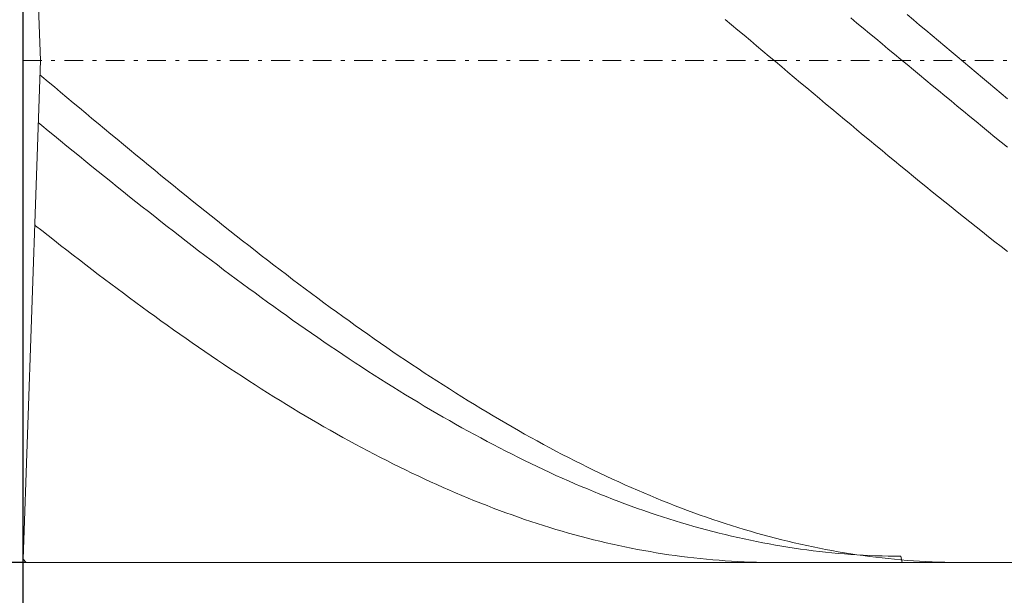
# Model space of a CAD drawing. Units: millimetres. Extents: x -147 to 142, y -26 to 61.
# Drawn here: x -120 to -94, y 9 to 25 of the extents above; entities that cross this region are included whole.
import ezdxf

# ---------------------------------------------------------------- set-up
doc = ezdxf.new("R2010")
doc.units = ezdxf.units.MM
doc.header["$MEASUREMENT"] = 0
doc.linetypes.add('DASHDOT', pattern=[1, 0.5, -0.25, 0, -0.25])
doc.layers.get('0').update_dxf_attribs({"lineweight": 0})
doc.layers.add('Bemassung', color=7, linetype='Continuous', lineweight=0)
doc.layers.add('Geo', color=7, linetype='Continuous', lineweight=0)
doc.styles.get("Standard").update_dxf_attribs({"font": 'Arial'})
doc.dimstyles.new('BEM-ISBE', dxfattribs={"dimtxt": 2.5, "dimasz": 2.5, "dimexe": 1.25, "dimexo": 0.625, "dimtad": 1, "dimdec": 3, "dimzin": 0, "dimdsep": 46, "dimtxsty": 'Standard', "dimblk": 'VDDIM_DEFAULT', "dimcen": 0.09, "dimadec": 3, "dimazin": 0, "dimtol": 1, "dimtm": 1e-09, "dimtfac": 0.5, "dimtdec": 3, "dimtmove": 0, "dimatfit": 3, "dimfxl": 1, "dimtolj": 1, "dimtzin": 0, "dimarcsym": 0})

# ---------------------------------------------------------------- blocks, each defined once
blk = doc.blocks.new('VDDIM_DEFAULT')
at = {"linetype": 'Continuous'}
blk.add_hatch(color=0, dxfattribs=at).paths.add_polyline_path([(0, 0), (-1, -0.1665), (-1, 0.1665)], flags=0)
at = {"color": 0, "linetype": 'Continuous'}
blk.add_lwpolyline([(0, 0), (-1, -0.1665), (-1, 0.1665), (0, 0)], dxfattribs=at)
blk = doc.blocks.new('*D3')
at = {"layer": 'Bemassung', "color": 0, "lineweight": -2}
for p, q in [((-120.1, -1.786), (-120.1, 58.881)), ((-120.017, 36.881), (-120.017, 48.881)), ((-136.053, 46.881), (-120.017, 46.881))]:
    blk.add_line(p, q, dxfattribs=at)
at = {"layer": 'Bemassung', "color": 0}
for p in [(-120.017, 36.881), (-120.1, -1.786)]:
    blk.add_point(p, dxfattribs=at)
at = {"layer": 'Bemassung', "color": 0, "lineweight": -2, "xscale": 2.5, "yscale": 2.5, "zscale": 2.5}
blk.add_blockref('VDDIM_DEFAULT', (-120.1, 46.881), dxfattribs=at)
at = {"layer": 'Bemassung', "color": 0, "lineweight": -2, "xscale": 2.5, "yscale": 2.5, "zscale": 2.5, "rotation": 180}
blk.add_blockref('VDDIM_DEFAULT', (-120.017, 46.881), dxfattribs=at)
at = {"layer": 'Bemassung', "color": 0, "insert": (-120.331, 47.547), "char_height": 2.5, "attachment_point": 8}
blk.add_mtext('0.05 x 45°', dxfattribs=at)
blk = doc.blocks.new('*D5')
at = {"layer": 'Bemassung', "color": 0, "lineweight": -2}
for p, q in [((-120.1, -1.786), (-120.1, 58.881)), ((4.9, 10.214), (4.9, -1.786)), ((4.9, 0.214), (-120.1, 0.214))]:
    blk.add_line(p, q, dxfattribs=at)
at = {"layer": 'Bemassung', "color": 0}
for p in [(4.9, 10.214), (-120.1, -1.786)]:
    blk.add_point(p, dxfattribs=at)
at = {"layer": 'Bemassung', "color": 0, "lineweight": -2, "xscale": 2.5, "yscale": 2.5, "zscale": 2.5, "rotation": 180}
blk.add_blockref('VDDIM_DEFAULT', (-120.1, 0.214), dxfattribs=at)
at = {"layer": 'Bemassung', "color": 0, "lineweight": -2, "xscale": 2.5, "yscale": 2.5, "zscale": 2.5}
blk.add_blockref('VDDIM_DEFAULT', (4.9, 0.214), dxfattribs=at)
at = {"layer": 'Bemassung', "color": 0, "insert": (-61.223, 0.881), "char_height": 2.5, "attachment_point": 8}
blk.add_mtext('l2=75', dxfattribs=at)
blk = doc.blocks.new('*D6')
at = {"layer": 'Bemassung', "color": 0, "lineweight": -2}
for p, q in [((-120.1, -1.786), (-120.1, 58.881)), ((129.9, 36.881), (129.9, 58.881)), ((129.9, 56.881), (-120.1, 56.881))]:
    blk.add_line(p, q, dxfattribs=at)
at = {"layer": 'Bemassung', "color": 0}
for p in [(129.9, 36.881), (-120.1, -1.786)]:
    blk.add_point(p, dxfattribs=at)
at = {"layer": 'Bemassung', "color": 0, "lineweight": -2, "xscale": 2.5, "yscale": 2.5, "zscale": 2.5, "rotation": 180}
blk.add_blockref('VDDIM_DEFAULT', (-120.1, 56.881), dxfattribs=at)
at = {"layer": 'Bemassung', "color": 0, "lineweight": -2, "xscale": 2.5, "yscale": 2.5, "zscale": 2.5}
blk.add_blockref('VDDIM_DEFAULT', (129.9, 56.881), dxfattribs=at)
at = {"layer": 'Bemassung', "color": 0, "insert": (4.9, 57.547), "char_height": 2.5, "attachment_point": 8}
blk.add_mtext('l1=150', dxfattribs=at)
blk = doc.blocks.new('*D4')
at = {"layer": 'Bemassung', "color": 0, "lineweight": -2}
for p, q in [((-120.017, 36.881), (-132.1, 36.881)), ((-130.1, -26.22), (-130.1, 36.881)), ((-120.017, 10.214), (-132.1, 10.214))]:
    blk.add_line(p, q, dxfattribs=at)
at = {"layer": 'Bemassung', "color": 0}
for p in [(-120.017, 36.881), (-120.017, 10.214)]:
    blk.add_point(p, dxfattribs=at)
at = {"layer": 'Bemassung', "color": 0, "lineweight": -2, "xscale": 2.5, "yscale": 2.5, "zscale": 2.5}
for p, rotation in [((-130.1, 36.881), 270), ((-130.1, 10.214), 90)]:
    blk.add_blockref('VDDIM_DEFAULT', p, dxfattribs=dict(at, rotation=rotation))
at = {"layer": 'Bemassung', "color": 0, "insert": (-130.767, 7.428), "char_height": 2.5, "attachment_point": 8, "rotation": 90}
blk.add_mtext('d1=16 -0.002 / -0.032', dxfattribs=at)

msp = doc.modelspace()

# ---------------------------------------------------------------- linework, layer by layer
at = {"layer": 'Geo'}
for p, q in [((-119.6377, 23.5474), (-120.1004, 36.7974)), ((-120.1004, 36.7974), (-120.1004, 10.2974)), ((-101.4337, 24.6381), (-101.2671, 24.4987)), ((-98.1004, 24.6836), (-97.9337, 24.5459)), ((-96.6004, 24.7708), (-96.4337, 24.6315)), ((-96.4337, 24.6315), (-96.2671, 24.492)), ((-101.2671, 24.4987), (-101.1004, 24.3592)), ((-101.1004, 24.3592), (-100.9337, 24.2195)), ((-97.9337, 24.5459), (-97.7671, 24.4082)), ((-97.7671, 24.4082), (-97.6004, 24.2703)), ((-96.2671, 24.492), (-96.1004, 24.3525)), ((-96.1004, 24.3525), (-95.9337, 24.2128)), ((-100.9337, 24.2195), (-100.7671, 24.0798)), ((-100.7671, 24.0798), (-100.6004, 23.9401)), ((-97.6004, 24.2703), (-97.4337, 24.1324)), ((-97.4337, 24.1324), (-97.2671, 23.9944)), ((-95.9337, 24.2128), (-95.7671, 24.0731)), ((-100.6004, 23.9401), (-100.4337, 23.8003)), ((-97.2671, 23.9944), (-97.1004, 23.8563)), ((-97.1004, 23.8563), (-96.9337, 23.7182)), ((-95.7671, 24.0731), (-95.6004, 23.9334)), ((-95.6004, 23.9334), (-95.4337, 23.7935)), ((-100.4337, 23.8003), (-100.2671, 23.6604)), ((-100.2671, 23.6604), (-100.1004, 23.5206)), ((-96.9337, 23.7182), (-96.7671, 23.5801)), ((-96.7671, 23.5801), (-96.6004, 23.442)), ((-95.4337, 23.7935), (-95.2671, 23.6537)), ((-95.2671, 23.6537), (-95.1004, 23.5139)), ((-119.6377, 23.5474), (-120.1004, 10.2974)), ((-100.1004, 23.5206), (-99.9337, 23.3807)), ((-99.9337, 23.3807), (-99.7671, 23.2409)), ((-96.6004, 23.442), (-96.4337, 23.3039)), ((-96.4337, 23.3039), (-96.2671, 23.1658)), ((-95.1004, 23.5139), (-94.9337, 23.374)), ((-94.9337, 23.374), (-94.7671, 23.2342)), ((-119.6509, 23.1703), (-119.6004, 23.1279)), ((-119.6004, 23.1279), (-119.4337, 22.9882)), ((-99.7671, 23.2409), (-99.6004, 23.1011)), ((-99.6004, 23.1011), (-99.4337, 22.9614)), ((-96.2671, 23.1658), (-96.1004, 23.0278)), ((-94.7671, 23.2342), (-94.6004, 23.0944)), ((-94.6004, 23.0944), (-94.4337, 22.9547)), ((-119.4337, 22.9882), (-119.2671, 22.8485)), ((-119.2671, 22.8485), (-119.1004, 22.7089)), ((-99.4337, 22.9614), (-99.2671, 22.8217)), ((-99.2671, 22.8217), (-99.1004, 22.6821)), ((-96.1004, 23.0278), (-95.9337, 22.8898)), ((-95.9337, 22.8898), (-95.7671, 22.7519)), ((-94.4337, 22.9547), (-94.2671, 22.815)), ((-94.2671, 22.815), (-94.1004, 22.6754)), ((-119.1004, 22.7089), (-118.9337, 22.5693)), ((-118.9337, 22.5693), (-118.7671, 22.4299)), ((-99.1004, 22.6821), (-98.9337, 22.5426)), ((-98.9337, 22.5426), (-98.7671, 22.4032)), ((-95.7671, 22.7519), (-95.6004, 22.6141)), ((-95.6004, 22.6141), (-95.4337, 22.4764)), ((-94.1004, 22.6754), (-93.9337, 22.5359)), ((-118.7671, 22.4299), (-118.6004, 22.2906)), ((-118.6004, 22.2906), (-118.4337, 22.1515)), ((-98.7671, 22.4032), (-98.6004, 22.2639)), ((-98.6004, 22.2639), (-98.4337, 22.1248)), ((-95.4337, 22.4764), (-95.2671, 22.3388)), ((-95.2671, 22.3388), (-95.1004, 22.2014)), ((-118.4337, 22.1515), (-118.2671, 22.0125)), ((-118.2671, 22.0125), (-118.1004, 21.8736)), ((-98.4337, 22.1248), (-98.2671, 21.9858)), ((-98.2671, 21.9858), (-98.1004, 21.847)), ((-95.1004, 22.2014), (-94.9337, 22.0641)), ((-94.9337, 22.0641), (-94.7671, 21.9269)), ((-119.6952, 21.9007), (-119.6004, 21.8228)), ((-119.6004, 21.8228), (-119.4337, 21.686)), ((-118.1004, 21.8736), (-117.9337, 21.735)), ((-117.9337, 21.735), (-117.7671, 21.5965)), ((-98.1004, 21.847), (-97.9337, 21.7084)), ((-94.7671, 21.9269), (-94.6004, 21.7899)), ((-94.6004, 21.7899), (-94.4337, 21.6532)), ((-119.4337, 21.686), (-119.2671, 21.5493)), ((-119.2671, 21.5493), (-119.1004, 21.4129)), ((-117.7671, 21.5965), (-117.6004, 21.4583)), ((-97.9337, 21.7084), (-97.7671, 21.57)), ((-97.7671, 21.57), (-97.6004, 21.4318)), ((-94.4337, 21.6532), (-94.2671, 21.5166)), ((-94.2671, 21.5166), (-94.1004, 21.3803)), ((-119.1004, 21.4129), (-118.9337, 21.2768)), ((-118.9337, 21.2768), (-118.7671, 21.1409)), ((-117.6004, 21.4583), (-117.4337, 21.3203)), ((-117.4337, 21.3203), (-117.2671, 21.1825)), ((-97.6004, 21.4318), (-97.4337, 21.2938)), ((-97.4337, 21.2938), (-97.2671, 21.1561)), ((-94.1004, 21.3803), (-93.9337, 21.2442)), ((-118.7671, 21.1409), (-118.6004, 21.0052)), ((-118.6004, 21.0052), (-118.4337, 20.8698)), ((-117.2671, 21.1825), (-117.1004, 21.045)), ((-117.1004, 21.045), (-116.9337, 20.9078)), ((-97.2671, 21.1561), (-97.1004, 21.0187)), ((-97.1004, 21.0187), (-96.9337, 20.8815)), ((-118.4337, 20.8698), (-118.2671, 20.7348)), ((-118.2671, 20.7348), (-118.1004, 20.6)), ((-116.9337, 20.9078), (-116.7671, 20.7709)), ((-116.7671, 20.7709), (-116.6004, 20.6342)), ((-96.9337, 20.8815), (-96.7671, 20.7446)), ((-96.7671, 20.7446), (-96.6004, 20.6081)), ((-118.1004, 20.6), (-117.9337, 20.4656)), ((-117.9337, 20.4656), (-117.7671, 20.3315)), ((-116.6004, 20.6342), (-116.4337, 20.4979)), ((-116.4337, 20.4979), (-116.2671, 20.362)), ((-96.6004, 20.6081), (-96.4337, 20.4718)), ((-96.4337, 20.4718), (-96.2671, 20.3359)), ((-117.7671, 20.3315), (-117.6004, 20.1977)), ((-117.6004, 20.1977), (-117.4337, 20.0643)), ((-116.2671, 20.362), (-116.1004, 20.2263)), ((-116.1004, 20.2263), (-115.9337, 20.0911)), ((-96.2671, 20.3359), (-96.1004, 20.2004)), ((-96.1004, 20.2004), (-95.9337, 20.0652)), ((-117.4337, 20.0643), (-117.2671, 19.9313)), ((-117.2671, 19.9313), (-117.1004, 19.7987)), ((-115.9337, 20.0911), (-115.7671, 19.9562)), ((-115.7671, 19.9562), (-115.6004, 19.8217)), ((-95.9337, 20.0652), (-95.7671, 19.9304)), ((-95.7671, 19.9304), (-95.6004, 19.796)), ((-117.1004, 19.7987), (-116.9337, 19.6666)), ((-116.9337, 19.6666), (-116.7671, 19.5348)), ((-115.6004, 19.8217), (-115.4337, 19.6877)), ((-115.4337, 19.6877), (-115.2671, 19.554)), ((-95.6004, 19.796), (-95.4337, 19.662)), ((-95.4337, 19.662), (-95.2671, 19.5284)), ((-116.7671, 19.5348), (-116.6004, 19.4035)), ((-116.6004, 19.4035), (-116.4337, 19.2726)), ((-115.2671, 19.554), (-115.1004, 19.4208)), ((-115.1004, 19.4208), (-114.9337, 19.288)), ((-95.2671, 19.5284), (-95.1004, 19.3953)), ((-95.1004, 19.3953), (-94.9337, 19.2626)), ((-119.7902, 19.1805), (-119.7671, 19.1621)), ((-119.7671, 19.1621), (-119.6004, 19.0303)), ((-116.4337, 19.2726), (-116.2671, 19.1422)), ((-116.2671, 19.1422), (-116.1004, 19.0123)), ((-114.9337, 19.288), (-114.7671, 19.1558)), ((-114.7671, 19.1558), (-114.6004, 19.024)), ((-94.9337, 19.2626), (-94.7671, 19.1304)), ((-94.7671, 19.1304), (-94.6004, 18.9987)), ((-119.6004, 19.0303), (-119.4337, 18.8989)), ((-119.4337, 18.8989), (-119.2671, 18.7681)), ((-116.1004, 19.0123), (-115.9337, 18.8829)), ((-115.9337, 18.8829), (-115.7671, 18.754)), ((-114.6004, 19.024), (-114.4337, 18.8926)), ((-114.4337, 18.8926), (-114.2671, 18.7619)), ((-94.6004, 18.9987), (-94.4337, 18.8675)), ((-94.4337, 18.8675), (-94.2671, 18.7368)), ((-119.2671, 18.7681), (-119.1004, 18.6378)), ((-119.1004, 18.6378), (-118.9337, 18.5081)), ((-115.7671, 18.754), (-115.6004, 18.6256)), ((-115.6004, 18.6256), (-115.4337, 18.4978)), ((-114.2671, 18.7619), (-114.1004, 18.6316)), ((-114.1004, 18.6316), (-113.9337, 18.5019)), ((-94.2671, 18.7368), (-94.1004, 18.6067)), ((-94.1004, 18.6067), (-93.9337, 18.477)), ((-118.9337, 18.5081), (-118.7671, 18.3789)), ((-118.7671, 18.3789), (-118.6004, 18.2502)), ((-115.4337, 18.4978), (-115.2671, 18.3705)), ((-115.2671, 18.3705), (-115.1004, 18.2438)), ((-113.9337, 18.5019), (-113.7671, 18.3727)), ((-113.7671, 18.3727), (-113.6004, 18.2441)), ((-118.6004, 18.2502), (-118.4337, 18.1222)), ((-118.4337, 18.1222), (-118.2671, 17.9948)), ((-115.1004, 18.2438), (-114.9337, 18.1177)), ((-114.9337, 18.1177), (-114.7671, 17.9922)), ((-113.6004, 18.2441), (-113.4337, 18.1161)), ((-113.4337, 18.1161), (-113.2671, 17.9887)), ((-118.2671, 17.9948), (-118.1004, 17.8679)), ((-118.1004, 17.8679), (-117.9337, 17.7417)), ((-114.7671, 17.9922), (-114.6004, 17.8673)), ((-114.6004, 17.8673), (-114.4337, 17.743)), ((-113.2671, 17.9887), (-113.1004, 17.8618)), ((-113.1004, 17.8618), (-112.9337, 17.7357)), ((-117.9337, 17.7417), (-117.7671, 17.6161)), ((-117.7671, 17.6161), (-117.6004, 17.4912)), ((-114.4337, 17.743), (-114.2671, 17.6194)), ((-114.2671, 17.6194), (-114.1004, 17.4964)), ((-112.9337, 17.7357), (-112.7671, 17.6101)), ((-112.7671, 17.6101), (-112.6004, 17.4852)), ((-117.6004, 17.4912), (-117.4337, 17.3669)), ((-117.4337, 17.3669), (-117.2671, 17.2434)), ((-114.1004, 17.4964), (-113.9337, 17.374)), ((-113.9337, 17.374), (-113.7671, 17.2524)), ((-112.6004, 17.4852), (-112.4337, 17.361)), ((-112.4337, 17.361), (-112.2671, 17.2375)), ((-117.2671, 17.2434), (-117.1004, 17.1205)), ((-117.1004, 17.1205), (-116.9337, 16.9983)), ((-113.7671, 17.2524), (-113.6004, 17.1314)), ((-113.6004, 17.1314), (-113.4337, 17.0112)), ((-112.2671, 17.2375), (-112.1004, 17.1146)), ((-112.1004, 17.1146), (-111.9337, 16.9925)), ((-116.9337, 16.9983), (-116.7671, 16.8769)), ((-116.7671, 16.8769), (-116.6004, 16.7561)), ((-116.6004, 16.7561), (-116.4337, 16.6362)), ((-113.4337, 17.0112), (-113.2671, 16.8917)), ((-113.2671, 16.8917), (-113.1004, 16.7729)), ((-113.1004, 16.7729), (-112.9337, 16.6548)), ((-111.9337, 16.9925), (-111.7671, 16.8711)), ((-111.7671, 16.8711), (-111.6004, 16.7504)), ((-111.6004, 16.7504), (-111.4337, 16.6304)), ((-116.4337, 16.6362), (-116.2671, 16.517)), ((-116.2671, 16.517), (-116.1004, 16.3985)), ((-112.9337, 16.6548), (-112.7671, 16.5375)), ((-112.7671, 16.5375), (-112.6004, 16.421)), ((-111.4337, 16.6304), (-111.2671, 16.5113)), ((-111.2671, 16.5113), (-111.1004, 16.3929)), ((-116.1004, 16.3985), (-115.9337, 16.2809)), ((-115.9337, 16.2809), (-115.7671, 16.164)), ((-112.6004, 16.421), (-112.4337, 16.3052)), ((-112.4337, 16.3052), (-112.2671, 16.1903)), ((-111.1004, 16.3929), (-110.9337, 16.2752)), ((-110.9337, 16.2752), (-110.7671, 16.1584)), ((-115.7671, 16.164), (-115.6004, 16.048)), ((-115.6004, 16.048), (-115.4337, 15.9327)), ((-112.2671, 16.1903), (-112.1004, 16.0762)), ((-112.1004, 16.0762), (-111.9337, 15.9629)), ((-110.7671, 16.1584), (-110.6004, 16.0424)), ((-110.6004, 16.0424), (-110.4337, 15.9272)), ((-115.4337, 15.9327), (-115.2671, 15.8184)), ((-115.2671, 15.8184), (-115.1004, 15.7048)), ((-115.1004, 15.7048), (-114.9337, 15.5922)), ((-111.9337, 15.9629), (-111.7671, 15.8504)), ((-111.7671, 15.8504), (-111.6004, 15.7387)), ((-111.6004, 15.7387), (-111.4337, 15.628)), ((-110.4337, 15.9272), (-110.2671, 15.8129)), ((-110.2671, 15.8129), (-110.1004, 15.6994)), ((-114.9337, 15.5922), (-114.7671, 15.4804)), ((-114.7671, 15.4804), (-114.6004, 15.3695)), ((-111.4337, 15.628), (-111.2671, 15.5181)), ((-111.2671, 15.5181), (-111.1004, 15.4091)), ((-110.1004, 15.6994), (-109.9337, 15.5868)), ((-109.9337, 15.5868), (-109.7671, 15.475)), ((-109.7671, 15.475), (-109.6004, 15.3642)), ((-114.6004, 15.3695), (-114.4337, 15.2595)), ((-114.4337, 15.2595), (-114.2671, 15.1504)), ((-111.1004, 15.4091), (-110.9337, 15.3009)), ((-110.9337, 15.3009), (-110.7671, 15.1937)), ((-110.7671, 15.1937), (-110.6004, 15.0874)), ((-109.6004, 15.3642), (-109.4337, 15.2542)), ((-109.4337, 15.2542), (-109.2671, 15.1452)), ((-114.2671, 15.1504), (-114.1004, 15.0422)), ((-114.1004, 15.0422), (-113.9337, 14.935)), ((-113.9337, 14.935), (-113.7671, 14.8287)), ((-110.6004, 15.0874), (-110.4337, 14.9821)), ((-110.4337, 14.9821), (-110.2671, 14.8776)), ((-109.2671, 15.1452), (-109.1004, 15.037)), ((-109.1004, 15.037), (-108.9337, 14.9299)), ((-108.9337, 14.9299), (-108.7671, 14.8236)), ((-113.7671, 14.8287), (-113.6004, 14.7234)), ((-113.6004, 14.7234), (-113.4337, 14.619)), ((-110.2671, 14.8776), (-110.1004, 14.7742)), ((-110.1004, 14.7742), (-109.9337, 14.6717)), ((-109.9337, 14.6717), (-109.7671, 14.5701)), ((-108.7671, 14.8236), (-108.6004, 14.7183)), ((-108.6004, 14.7183), (-108.4337, 14.614)), ((-113.4337, 14.619), (-113.2671, 14.5156)), ((-113.2671, 14.5156), (-113.1004, 14.4133)), ((-113.1004, 14.4133), (-112.9337, 14.3119)), ((-109.7671, 14.5701), (-109.6004, 14.4696)), ((-109.6004, 14.4696), (-109.4337, 14.3701)), ((-108.4337, 14.614), (-108.2671, 14.5107)), ((-108.2671, 14.5107), (-108.1004, 14.4084)), ((-108.1004, 14.4084), (-107.9337, 14.3071)), ((-112.9337, 14.3119), (-112.7671, 14.2115)), ((-112.7671, 14.2115), (-112.6004, 14.1122)), ((-109.4337, 14.3701), (-109.2671, 14.2715)), ((-109.2671, 14.2715), (-109.1004, 14.174)), ((-109.1004, 14.174), (-108.9337, 14.0775)), ((-107.9337, 14.3071), (-107.7671, 14.2067)), ((-107.7671, 14.2067), (-107.6004, 14.1075)), ((-112.6004, 14.1122), (-112.4337, 14.0139)), ((-112.4337, 14.0139), (-112.2671, 13.9167)), ((-112.2671, 13.9167), (-112.1004, 13.8205)), ((-108.9337, 14.0775), (-108.7671, 13.9821)), ((-108.7671, 13.9821), (-108.6004, 13.8877)), ((-108.6004, 13.8877), (-108.4337, 13.7944)), ((-107.6004, 14.1075), (-107.4337, 14.0092)), ((-107.4337, 14.0092), (-107.2671, 13.912)), ((-107.2671, 13.912), (-107.1004, 13.8159)), ((-112.1004, 13.8205), (-111.9337, 13.7254)), ((-111.9337, 13.7254), (-111.7671, 13.6313)), ((-111.7671, 13.6313), (-111.6004, 13.5384)), ((-108.4337, 13.7944), (-108.2671, 13.7021)), ((-108.2671, 13.7021), (-108.1004, 13.611)), ((-108.1004, 13.611), (-107.9337, 13.5209)), ((-107.1004, 13.8159), (-106.9337, 13.7208)), ((-106.9337, 13.7208), (-106.7671, 13.6268)), ((-106.7671, 13.6268), (-106.6004, 13.534)), ((-111.6004, 13.5384), (-111.4337, 13.4465)), ((-111.4337, 13.4465), (-111.2671, 13.3558)), ((-111.2671, 13.3558), (-111.1004, 13.2662)), ((-107.9337, 13.5209), (-107.7671, 13.4319)), ((-107.7671, 13.4319), (-107.6004, 13.3441)), ((-106.6004, 13.534), (-106.4337, 13.4422)), ((-106.4337, 13.4422), (-106.2671, 13.3515)), ((-106.2671, 13.3515), (-106.1004, 13.2619)), ((-111.1004, 13.2662), (-110.9337, 13.1777)), ((-110.9337, 13.1777), (-110.7671, 13.0904)), ((-110.7671, 13.0904), (-110.6004, 13.0042)), ((-107.6004, 13.3441), (-107.4337, 13.2573)), ((-107.4337, 13.2573), (-107.2671, 13.1717)), ((-107.2671, 13.1717), (-107.1004, 13.0873)), ((-107.1004, 13.0873), (-106.9337, 13.004)), ((-106.1004, 13.2619), (-105.9337, 13.1735)), ((-105.9337, 13.1735), (-105.7671, 13.0862)), ((-105.7671, 13.0862), (-105.6004, 13.0001)), ((-110.6004, 13.0042), (-110.4337, 12.9192)), ((-110.4337, 12.9192), (-110.2671, 12.8353)), ((-110.2671, 12.8353), (-110.1004, 12.7526)), ((-106.9337, 13.004), (-106.7671, 12.9218)), ((-106.7671, 12.9218), (-106.6004, 12.8408)), ((-106.6004, 12.8408), (-106.4337, 12.761)), ((-105.6004, 13.0001), (-105.4337, 12.9151)), ((-105.4337, 12.9151), (-105.2671, 12.8313)), ((-105.2671, 12.8313), (-105.1004, 12.7487)), ((-110.1004, 12.7526), (-109.9337, 12.6711)), ((-109.9337, 12.6711), (-109.7671, 12.5908)), ((-109.7671, 12.5908), (-109.6004, 12.5117)), ((-106.4337, 12.761), (-106.2671, 12.6824)), ((-106.2671, 12.6824), (-106.1004, 12.605)), ((-106.1004, 12.605), (-105.9337, 12.5288)), ((-105.1004, 12.7487), (-104.9337, 12.6673)), ((-104.9337, 12.6673), (-104.7671, 12.587)), ((-104.7671, 12.587), (-104.6004, 12.508)), ((-109.6004, 12.5117), (-109.4337, 12.4339)), ((-109.4337, 12.4339), (-109.2671, 12.3572)), ((-109.2671, 12.3572), (-109.1004, 12.2818)), ((-105.9337, 12.5288), (-105.7671, 12.4537)), ((-105.7671, 12.4537), (-105.6004, 12.38)), ((-105.6004, 12.38), (-105.4337, 12.3074)), ((-105.4337, 12.3074), (-105.2671, 12.2361)), ((-104.6004, 12.508), (-104.4337, 12.4302)), ((-104.4337, 12.4302), (-104.2671, 12.3536)), ((-104.2671, 12.3536), (-104.1004, 12.2782)), ((-109.1004, 12.2818), (-108.9337, 12.2076)), ((-108.9337, 12.2076), (-108.7671, 12.1347)), ((-108.7671, 12.1347), (-108.6004, 12.063)), ((-108.6004, 12.063), (-108.4337, 11.9926)), ((-105.2671, 12.2361), (-105.1004, 12.166)), ((-105.1004, 12.166), (-104.9337, 12.0972)), ((-104.9337, 12.0972), (-104.7671, 12.0296)), ((-104.1004, 12.2782), (-103.9337, 12.2041)), ((-103.9337, 12.2041), (-103.7671, 12.1312)), ((-103.7671, 12.1312), (-103.6004, 12.0596)), ((-103.6004, 12.0596), (-103.4337, 11.9892)), ((-108.4337, 11.9926), (-108.2671, 11.9234)), ((-108.2671, 11.9234), (-108.1004, 11.8556)), ((-108.1004, 11.8556), (-107.9337, 11.789)), ((-107.9337, 11.789), (-107.7671, 11.7237)), ((-104.7671, 12.0296), (-104.6004, 11.9633)), ((-104.6004, 11.9633), (-104.4337, 11.8983)), ((-104.4337, 11.8983), (-104.2671, 11.8346)), ((-104.2671, 11.8346), (-104.1004, 11.7721)), ((-103.4337, 11.9892), (-103.2671, 11.9201)), ((-103.2671, 11.9201), (-103.1004, 11.8523)), ((-103.1004, 11.8523), (-102.9337, 11.7858)), ((-102.9337, 11.7858), (-102.7671, 11.7206)), ((-107.7671, 11.7237), (-107.6004, 11.6597)), ((-107.6004, 11.6597), (-107.4337, 11.597)), ((-107.4337, 11.597), (-107.2671, 11.5357)), ((-107.2671, 11.5357), (-107.1004, 11.4756)), ((-104.1004, 11.7721), (-103.9337, 11.7109)), ((-103.9337, 11.7109), (-103.7671, 11.6511)), ((-103.7671, 11.6511), (-103.6004, 11.5925)), ((-103.6004, 11.5925), (-103.4337, 11.5353)), ((-103.4337, 11.5353), (-103.2671, 11.4794)), ((-102.7671, 11.7206), (-102.6004, 11.6567)), ((-102.6004, 11.6567), (-102.4337, 11.5941)), ((-102.4337, 11.5941), (-102.2671, 11.5328)), ((-102.2671, 11.5328), (-102.1004, 11.4728)), ((-107.1004, 11.4756), (-106.9337, 11.4169)), ((-106.9337, 11.4169), (-106.7671, 11.3595)), ((-106.7671, 11.3595), (-106.6004, 11.3035)), ((-106.6004, 11.3035), (-106.4337, 11.2488)), ((-103.2671, 11.4794), (-103.1004, 11.4248)), ((-103.1004, 11.4248), (-102.9337, 11.3716)), ((-102.9337, 11.3716), (-102.7671, 11.3197)), ((-102.7671, 11.3197), (-102.6004, 11.2691)), ((-102.6004, 11.2691), (-102.4337, 11.2199)), ((-102.1004, 11.4728), (-101.9337, 11.4141)), ((-101.9337, 11.4141), (-101.7671, 11.3568)), ((-101.7671, 11.3568), (-101.6004, 11.3008)), ((-101.6004, 11.3008), (-101.4337, 11.2462)), ((-106.4337, 11.2488), (-106.2671, 11.1955)), ((-106.2671, 11.1955), (-106.1004, 11.1435)), ((-106.1004, 11.1435), (-105.9337, 11.0929)), ((-105.9337, 11.0929), (-105.7671, 11.0436)), ((-105.7671, 11.0436), (-105.6004, 10.9957)), ((-105.6004, 10.9957), (-105.4337, 10.9493)), ((-102.4337, 11.2199), (-102.2671, 11.172)), ((-102.2671, 11.172), (-102.1004, 11.1255)), ((-102.1004, 11.1255), (-101.9337, 11.0804)), ((-101.9337, 11.0804), (-101.7671, 11.0366)), ((-101.7671, 11.0366), (-101.6004, 10.9943)), ((-101.6004, 10.9943), (-101.4337, 10.9533)), ((-101.4337, 11.2462), (-101.2671, 11.1929)), ((-101.2671, 11.1929), (-101.1004, 11.141)), ((-101.1004, 11.141), (-100.9337, 11.0905)), ((-100.9337, 11.0905), (-100.7671, 11.0413)), ((-100.7671, 11.0413), (-100.6004, 10.9935)), ((-100.6004, 10.9935), (-100.4337, 10.9471)), ((-105.4337, 10.9493), (-105.2671, 10.9042)), ((-105.2671, 10.9042), (-105.1004, 10.8604)), ((-105.1004, 10.8604), (-104.9337, 10.8181)), ((-104.9337, 10.8181), (-104.7671, 10.7772)), ((-104.7671, 10.7772), (-104.6004, 10.7377)), ((-104.6004, 10.7377), (-104.4337, 10.6996)), ((-101.4337, 10.9533), (-101.2671, 10.9136)), ((-101.2671, 10.9136), (-101.1004, 10.8754)), ((-101.1004, 10.8754), (-100.9337, 10.8386)), ((-100.9337, 10.8386), (-100.7671, 10.8031)), ((-100.7671, 10.8031), (-100.6004, 10.7691)), ((-100.6004, 10.7691), (-100.4337, 10.7365)), ((-100.4337, 10.9471), (-100.2671, 10.902)), ((-100.4337, 10.7365), (-100.2671, 10.7053)), ((-100.2671, 10.902), (-100.1004, 10.8584)), ((-100.1004, 10.8584), (-99.9337, 10.8161)), ((-99.9337, 10.8161), (-99.7671, 10.7753)), ((-99.7671, 10.7753), (-99.6004, 10.7358)), ((-99.6004, 10.7358), (-99.4337, 10.6978)), ((-104.4337, 10.6996), (-104.2671, 10.6629)), ((-104.2671, 10.6629), (-104.1004, 10.6276)), ((-104.1004, 10.6276), (-103.9337, 10.5938)), ((-103.9337, 10.5938), (-103.7671, 10.5614)), ((-103.7671, 10.5614), (-103.6004, 10.5304)), ((-103.6004, 10.5304), (-103.4337, 10.5008)), ((-103.4337, 10.5008), (-103.2671, 10.4727)), ((-103.2671, 10.4727), (-103.1004, 10.446)), ((-100.2671, 10.7053), (-100.1004, 10.6755)), ((-100.1004, 10.6755), (-99.9337, 10.6471)), ((-99.9337, 10.6471), (-99.7671, 10.6201)), ((-99.7671, 10.6201), (-99.6004, 10.5946)), ((-99.6004, 10.5946), (-99.4337, 10.5705)), ((-99.4337, 10.6978), (-99.2671, 10.6612)), ((-99.4337, 10.5705), (-99.2671, 10.5478)), ((-99.2671, 10.6612), (-99.1004, 10.626)), ((-99.2671, 10.5478), (-99.1004, 10.5265)), ((-99.1004, 10.626), (-98.9337, 10.5922)), ((-99.1004, 10.5265), (-98.9337, 10.5067)), ((-98.9337, 10.5922), (-98.7671, 10.5598)), ((-98.9337, 10.5067), (-98.7671, 10.4883)), ((-98.7671, 10.5598), (-98.6004, 10.5289)), ((-98.7671, 10.4883), (-98.6004, 10.4713)), ((-98.6004, 10.5289), (-98.4337, 10.4994)), ((-98.6004, 10.4713), (-98.4337, 10.4558)), ((-98.4337, 10.4994), (-98.2671, 10.4714)), ((-98.2671, 10.4714), (-98.1004, 10.4447)), ((-120.1004, 10.2974), (-120.0171, 10.2141)), ((-120.0171, 10.2141), (4.8996, 10.2141)), ((-103.1004, 10.446), (-102.9337, 10.4207)), ((-102.9337, 10.4207), (-102.7671, 10.3969)), ((-102.7671, 10.3969), (-102.6004, 10.3746)), ((-102.6004, 10.3746), (-102.4337, 10.3537)), ((-102.4337, 10.3537), (-102.2671, 10.3342)), ((-102.2671, 10.3342), (-102.1004, 10.3162)), ((-102.1004, 10.3162), (-101.9337, 10.2997)), ((-101.9337, 10.2997), (-101.7671, 10.2846)), ((-101.7671, 10.2846), (-101.6004, 10.2709)), ((-101.6004, 10.2709), (-101.4337, 10.2588)), ((-101.4337, 10.2588), (-101.2671, 10.248)), ((-101.2671, 10.248), (-101.1004, 10.2388)), ((-101.1004, 10.2388), (-100.9337, 10.231)), ((-100.9337, 10.231), (-100.7671, 10.2247)), ((-100.7671, 10.2247), (-100.6004, 10.2199)), ((-100.6004, 10.2199), (-100.4337, 10.2165)), ((-100.4337, 10.2165), (-100.2671, 10.2145)), ((-100.2671, 10.2145), (-100.1324, 10.2141)), ((-98.4337, 10.4558), (-98.2671, 10.4417)), ((-98.2671, 10.4417), (-98.1004, 10.4291)), ((-98.1004, 10.4447), (-97.9337, 10.4196)), ((-98.1004, 10.4291), (-97.9337, 10.4179)), ((-97.9337, 10.4196), (-97.7671, 10.3958)), ((-97.9337, 10.4179), (-97.7671, 10.4081)), ((-97.7671, 10.4081), (-97.6004, 10.3998)), ((-97.7671, 10.3958), (-97.6004, 10.3735)), ((-97.6004, 10.3998), (-97.4337, 10.393)), ((-97.6004, 10.3735), (-97.4337, 10.3527)), ((-97.4337, 10.393), (-97.2671, 10.3876)), ((-97.4337, 10.3527), (-97.2671, 10.3333)), ((-97.2671, 10.3876), (-97.1004, 10.3836)), ((-97.2671, 10.3333), (-97.1004, 10.3154)), ((-97.1004, 10.3836), (-96.9337, 10.3811)), ((-97.1004, 10.3154), (-96.9337, 10.2989)), ((-96.9337, 10.3811), (-96.7671, 10.38)), ((-96.9337, 10.2989), (-96.7671, 10.2839)), ((-96.7671, 10.38), (-96.7276, 10.2141)), ((-96.7671, 10.2839), (-96.6004, 10.2703)), ((-96.6004, 10.2703), (-96.4337, 10.2582)), ((-96.4337, 10.2582), (-96.2671, 10.2476)), ((-96.2671, 10.2476), (-96.1004, 10.2384)), ((-96.1004, 10.2384), (-95.9337, 10.2307)), ((-95.9337, 10.2307), (-95.7671, 10.2244)), ((-95.7671, 10.2244), (-95.6004, 10.2197)), ((-95.6004, 10.2197), (-95.4337, 10.2163)), ((-95.4337, 10.2163), (-95.2671, 10.2145)), ((-95.2671, 10.2145), (-95.1404, 10.2141))]:
    msp.add_line(p, q, dxfattribs=at)
at = {"layer": 'Geo', "linetype": 'Dashdot'}
msp.add_line((-120.1004, 23.5474), (129.8996, 23.5474), dxfattribs=at)

# ---------------------------------------------------------------- dimensions: what is measured, and where the dimension line sits
at = {"layer": 'Bemassung'}
for base, p1, p2, text, picture, middle in [((-120.1004, 56.8807), (129.8996, 36.8807), (-120.1004, -1.7859), 'l1=150', '*D6', (4.8996, 57.5474)), ((-120.0171, 46.8807), (-120.1004, -1.7859), (-120.0171, 36.8807), '0.05 x 45°', '*D3', (-120.331, 47.5474)), ((-120.1004, 0.2141), (4.8996, 10.2141), (-120.1004, -1.7859), 'l2=75', '*D5', (-61.2232, 0.8807))]:
    dim = msp.add_linear_dim(base=base, p1=p1, p2=p2, text=text, dimstyle='BEM-ISBE', override={"dimgap": 0.625, "dimlfac": 0.6, "dimzin": 8, "dimtol": 0, "dimlim": 0, "dimtzin": 8}, dxfattribs=at)
    dim.commit()
    dim.dimension.update_dxf_attribs({"geometry": picture, "text_midpoint": middle})
dim = msp.add_linear_dim(base=(-130.1004, 36.8807), p1=(-120.0171, 10.2141), p2=(-120.0171, 36.8807), angle=90, text='d1=16 -0.002 / -0.032', dimstyle='BEM-ISBE', override={"dimgap": 0.625, "dimlfac": 0.6, "dimzin": 8, "dimtol": 0, "dimlim": 0, "dimtzin": 8}, dxfattribs=at)
dim.commit()
dim.dimension.update_dxf_attribs({"geometry": '*D4', "text_midpoint": (-130.7671, 7.4278)})

doc.saveas('drawing.dxf')
